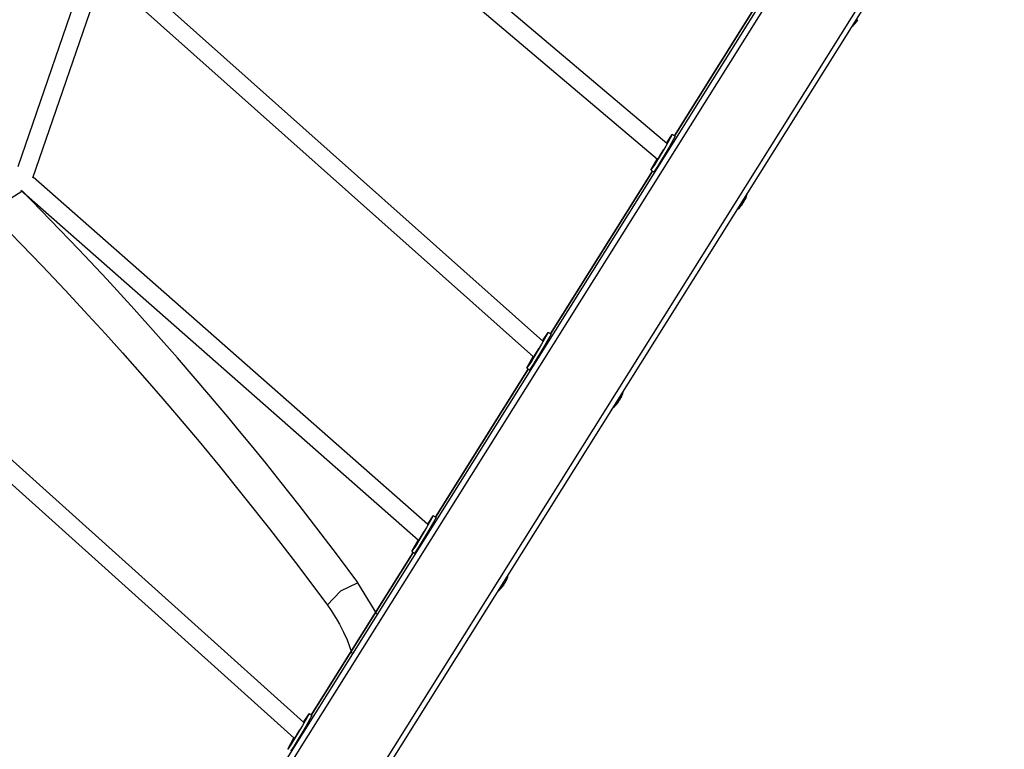
# Model space of a CAD drawing. Units: inches. Extents: x 109 to 190, y 18 to 192.
# Drawn here: x 151 to 160, y 36 to 43 of the extents above; entities that cross this region are included whole.
import ezdxf

# ---------------------------------------------------------------- set-up
doc = ezdxf.new("R2010")
doc.units = ezdxf.units.IN
doc.header["$MEASUREMENT"] = 0
doc.layers.add('Ebene 1', color=7, linetype='Continuous')

# ---------------------------------------------------------------- blocks, each defined once
blk = doc.blocks.new('block 2')
at = {"layer": 'Ebene 1', "color": 179, "lineweight": 25, "true_color": 0x1a171b}
for points in [[(159.6702, 46.465), (151.6745, 33.7123)], [(151.7017, 33.6586), (159.7074, 46.4275)], [(159.6016, 44.9416), (152.3015, 33.2986)], [(152.3593, 33.2999), (159.6595, 44.943)], [(156.7084, 41.8221), (154.0137, 44.1027)], [(153.8948, 43.9939), (156.6251, 41.6829)], [(151.5732, 43.4537), (150.9413, 41.6143)], [(155.6064, 40.0644), (151.8274, 43.4316)], [(151.0764, 41.5155), (151.7, 43.3307)], [(151.671, 43.3569), (155.5226, 39.9245)], [(157.6014, 43.2056), (156.7766, 41.8896)], [(156.7766, 41.8896), (157.6014, 43.2056)], [(158.3931, 42.8997), (158.3952, 42.9025), (158.3972, 42.9049), (158.3989, 42.9069), (158.4007, 42.9094), (158.4014, 42.9111), (158.4027, 42.9121), (158.4027, 42.9131), (158.4027, 42.9138), (158.402, 42.9135), (158.402, 42.9131)], [(158.402, 42.9131), (158.4014, 42.9131), (158.402, 42.9135), (158.402, 42.9138), (158.402, 42.9142), (158.402, 42.9149), (158.4027, 42.9152), (158.4034, 42.9159), (158.4038, 42.9166), (158.4041, 42.9173), (158.4048, 42.918), (158.4051, 42.9187), (158.4058, 42.9193), (158.4062, 42.92), (158.4065, 42.9204)], [(158.4027, 42.9138), (158.402, 42.9142)], [(158.402, 42.9131), (158.402, 42.9135)], [(156.706, 41.8241), (156.757, 41.901), (156.6995, 41.798), (156.5989, 41.6323)], [(156.7825, 41.8862), (156.7284, 41.7883), (156.6247, 41.6171)], [(156.7825, 41.8862), (156.757, 41.9017)], [(156.6778, 41.7673), (156.6581, 41.7342), (156.6395, 41.7043)], [(156.5989, 41.6323), (156.5675, 41.5878), (156.622, 41.685)], [(156.6395, 41.7043), (156.6333, 41.6943), (156.6295, 41.6888)], [(156.5799, 41.5761), (155.6735, 40.1305)], [(155.6735, 40.1305), (156.5799, 41.5761)], [(156.5665, 41.5844), (156.592, 41.5689)], [(156.6247, 41.6171), (156.6013, 41.5809), (156.592, 41.5689)], [(154.5845, 38.4345), (151.0788, 41.5224)], [(149.3449, 40.3579), (150.9779, 41.398)], [(150.9686, 41.4063), (154.5008, 38.295)], [(153.963, 37.9188), (153.7825, 38.1613), (153.5992, 38.4025), (153.4418, 38.6057), (153.2823, 38.8083), (153.1503, 38.9733), (153.017, 39.1377), (152.9123, 39.2651), (152.8069, 39.3923), (152.7231, 39.4918), (152.6391, 39.5917), (152.4999, 39.7547), (152.3593, 39.9169), (152.1688, 40.1333), (151.9763, 40.3479), (151.732, 40.6156), (151.4843, 40.8798), (150.9806, 41.3997)], [(157.3851, 41.2915), (157.3861, 41.2929), (157.3875, 41.2939), (157.3875, 41.2946), (157.3882, 41.2953), (157.3888, 41.2964), (157.3895, 41.297), (157.3906, 41.2988), (157.3919, 41.3005), (157.3919, 41.3008), (157.3923, 41.3012), (157.3926, 41.3015), (157.393, 41.3022), (157.3937, 41.3029), (157.394, 41.3039), (157.3947, 41.305), (157.395, 41.3064), (157.3957, 41.307), (157.3961, 41.3081), (157.3971, 41.3098), (157.3981, 41.3115), (157.3985, 41.3126), (157.3988, 41.3132), (157.3995, 41.3143), (157.3999, 41.315), (157.4002, 41.3157), (157.4006, 41.3167), (157.4006, 41.3174), (157.4009, 41.3181)], [(157.4009, 41.3181), (157.4012, 41.3188), (157.4016, 41.3191), (157.4023, 41.3201), (157.4023, 41.3212), (157.403, 41.3219), (157.4033, 41.3225), (157.4037, 41.3232), (157.404, 41.3239), (157.4043, 41.3246), (157.4047, 41.3253), (157.405, 41.3256), (157.4054, 41.326), (157.4057, 41.326), (157.4057, 41.326)], [(157.4047, 41.325), (157.4054, 41.3243)], [(157.4057, 41.3256), (157.4054, 41.325), (157.4054, 41.3243), (157.4057, 41.3246), (157.4064, 41.325), (157.4068, 41.3263), (157.4078, 41.3277), (157.4088, 41.3298), (157.4099, 41.3322), (157.4109, 41.3349), (157.4123, 41.338), (157.4123, 41.3384), (157.4126, 41.3391)], [(157.4057, 41.3256), (157.4054, 41.326)], [(150.6899, 41.2144), (151.158, 40.7341), (151.3637, 40.5164), (151.5673, 40.2966), (151.7203, 40.1292), (151.8719, 39.9604), (151.9821, 39.8363), (152.0913, 39.7116), (152.2305, 39.5511), (152.3683, 39.3898), (152.5519, 39.1721), (152.7328, 38.9527), (152.9567, 38.676), (153.1772, 38.397), (153.4373, 38.0593), (153.6919, 37.7183)], [(157.372, 41.2705), (157.374, 41.2729), (157.3758, 41.2753), (157.3775, 41.2781), (157.3789, 41.2798), (157.3802, 41.2815), (157.3809, 41.2829), (157.3813, 41.284), (157.3816, 41.2843), (157.3806, 41.284), (157.3806, 41.284)], [(157.3806, 41.284), (157.3802, 41.2836), (157.3802, 41.284), (157.3802, 41.2843), (157.3806, 41.285), (157.3809, 41.2853), (157.3813, 41.286), (157.3816, 41.2867), (157.382, 41.2874), (157.3826, 41.2881), (157.383, 41.2888), (157.3837, 41.2895), (157.384, 41.2902), (157.3844, 41.2908), (157.3847, 41.2915)], [(157.3806, 41.284), (157.3802, 41.284)], [(157.3816, 41.2843), (157.3806, 41.285)], [(153.4818, 36.6755), (149.3685, 40.3731)], [(149.183, 40.3245), (153.3977, 36.5359)], [(155.6039, 40.0665), (155.6535, 40.1412), (155.5957, 40.0375), (155.4958, 39.8728)], [(155.6794, 40.1267), (155.6253, 40.0289), (155.5213, 39.8573)], [(155.6794, 40.1267), (155.6535, 40.1419)], [(155.5705, 40.001), (155.5526, 39.971), (155.5364, 39.9445)], [(155.4958, 39.8728), (155.4644, 39.8281), (155.5195, 39.9273)], [(155.5364, 39.9445), (155.5295, 39.9338), (155.5257, 39.9283)], [(155.4765, 39.8167), (154.6517, 38.501)], [(154.6517, 38.5014), (155.4765, 39.8167)], [(155.4634, 39.825), (155.4889, 39.8095)], [(155.5213, 39.8573), (155.4982, 39.8215), (155.4889, 39.8095)], [(156.2819, 39.5318), (156.2826, 39.5332), (156.2837, 39.5342), (156.2843, 39.5349), (156.2847, 39.5356), (156.2857, 39.5366), (156.2864, 39.5373), (156.2874, 39.539), (156.2885, 39.5407), (156.2888, 39.5411), (156.2892, 39.5414), (156.2895, 39.5421), (156.2899, 39.5428), (156.2902, 39.5438), (156.2909, 39.5445), (156.2912, 39.5456), (156.2919, 39.5466), (156.2926, 39.5473), (156.293, 39.5483), (156.294, 39.55), (156.295, 39.5521), (156.2954, 39.5528), (156.2957, 39.5538), (156.2961, 39.5545), (156.2964, 39.5556), (156.2967, 39.5562), (156.2971, 39.5569), (156.2978, 39.558), (156.2978, 39.5587)], [(156.2978, 39.5587), (156.2985, 39.5593), (156.2985, 39.56), (156.2985, 39.5607), (156.2992, 39.5614), (156.2992, 39.5621), (156.2998, 39.5628), (156.3005, 39.5635), (156.3005, 39.5642), (156.3012, 39.5649), (156.3016, 39.5655), (156.3019, 39.5659), (156.3019, 39.5662), (156.3023, 39.5666), (156.3023, 39.5662)], [(156.3012, 39.5652), (156.3023, 39.5645)], [(156.3023, 39.5659), (156.3023, 39.5652), (156.3023, 39.5645), (156.3026, 39.5649), (156.3029, 39.5652), (156.3036, 39.5666), (156.3047, 39.568), (156.3054, 39.5704), (156.3064, 39.5724), (156.3078, 39.5755), (156.3091, 39.5783), (156.3091, 39.5786), (156.3095, 39.5793)], [(156.3023, 39.5659), (156.3023, 39.5662)], [(156.2682, 39.5108), (156.2706, 39.5135), (156.2726, 39.5159), (156.2744, 39.5183), (156.2757, 39.5204), (156.2768, 39.5218), (156.2778, 39.5232), (156.2781, 39.5242), (156.2781, 39.5245), (156.2775, 39.5242), (156.2771, 39.5242)], [(156.2771, 39.5242), (156.2768, 39.5239), (156.2768, 39.5242), (156.2771, 39.5245), (156.2775, 39.5256), (156.2775, 39.5256), (156.2778, 39.5263), (156.2785, 39.527), (156.2788, 39.5276), (156.2792, 39.5283), (156.2799, 39.5294), (156.2802, 39.5301), (156.2806, 39.5307), (156.2812, 39.5311), (156.2816, 39.5318)], [(156.2771, 39.5242), (156.2768, 39.5242)], [(156.2781, 39.5249), (156.2775, 39.5256)], [(154.5821, 38.4366), (154.6321, 38.512), (154.5742, 38.4083), (154.4739, 38.2433)], [(154.6579, 38.4976), (154.6035, 38.3994), (154.4998, 38.2278)], [(154.6579, 38.4976), (154.6321, 38.5127)], [(154.5497, 38.3732), (154.5315, 38.3425), (154.5149, 38.3153)], [(154.4739, 38.2433), (154.4426, 38.1989), (154.4981, 38.2974)], [(154.5149, 38.3153), (154.5081, 38.3046), (154.5039, 38.2991)], [(154.4553, 38.1875), (153.5486, 36.7416)], [(153.5486, 36.7416), (154.4553, 38.1875)], [(154.4416, 38.1958), (154.4674, 38.1803)], [(154.4998, 38.2278), (154.4764, 38.1923), (154.4674, 38.1803)], [(153.963, 37.9184), (153.8101, 37.8423), (153.6916, 37.719)], [(154.1308, 37.6428), (153.963, 37.9184)], [(155.247, 37.8812), (155.2491, 37.8843), (155.2508, 37.8867), (155.2525, 37.8888), (155.2539, 37.8909), (155.2553, 37.8926), (155.256, 37.894), (155.2567, 37.8947), (155.257, 37.8954), (155.256, 37.8954), (155.256, 37.8947)], [(155.256, 37.8947), (155.2553, 37.8947), (155.2553, 37.8954), (155.2553, 37.8954), (155.256, 37.8961), (155.256, 37.8967), (155.2567, 37.8974), (155.257, 37.8978), (155.2574, 37.8985), (155.2581, 37.8992), (155.2584, 37.8998), (155.2587, 37.9005), (155.2594, 37.9012), (155.2598, 37.9019), (155.2601, 37.9023)], [(155.256, 37.8947), (155.2553, 37.8954)], [(155.2567, 37.8954), (155.256, 37.8961)], [(155.2605, 37.9026), (155.2615, 37.9036), (155.2625, 37.905), (155.2629, 37.9057), (155.2636, 37.9064), (155.2639, 37.9071), (155.2646, 37.9081), (155.2656, 37.9095), (155.2667, 37.9116), (155.267, 37.9122), (155.2674, 37.9126), (155.2677, 37.9129), (155.268, 37.9133), (155.2684, 37.9143), (155.2691, 37.9153), (155.2698, 37.916), (155.2705, 37.9171), (155.2711, 37.9181), (155.2711, 37.9191), (155.2725, 37.9209), (155.2736, 37.9226), (155.2739, 37.924), (155.2742, 37.9246), (155.2746, 37.9257), (155.2753, 37.9264), (155.2756, 37.9271), (155.2756, 37.9277), (155.276, 37.9284), (155.2763, 37.9291)], [(155.2763, 37.9291), (155.2767, 37.9298), (155.277, 37.9305), (155.2773, 37.9312), (155.2777, 37.9319), (155.278, 37.9329), (155.2784, 37.9336), (155.2787, 37.9343), (155.2791, 37.935), (155.2794, 37.9357), (155.2798, 37.936), (155.2801, 37.9364), (155.2804, 37.9367), (155.2808, 37.937), (155.2808, 37.9367)], [(155.2798, 37.936), (155.2804, 37.9353)], [(155.2808, 37.9367), (155.2804, 37.9357), (155.2804, 37.9353), (155.2808, 37.9353), (155.2811, 37.936), (155.2818, 37.937), (155.2829, 37.9388), (155.2839, 37.9408), (155.2849, 37.9432), (155.286, 37.946), (155.2877, 37.9488), (155.2877, 37.9494), (155.288, 37.9501)], [(155.2808, 37.9367), (155.2804, 37.937)], [(153.6919, 37.719), (153.725, 37.6718), (153.756, 37.6242), (153.7794, 37.5863), (153.8008, 37.5484), (153.8366, 37.4795), (153.8669, 37.4113), (153.9083, 37.2918)], [(153.4793, 36.6779), (153.529, 36.7526), (153.4707, 36.6486), (153.3705, 36.4836)], [(153.5548, 36.7378), (153.529, 36.7533)], [(153.5548, 36.7378), (153.5004, 36.6396), (153.3963, 36.4687)], [(153.4449, 36.6107), (153.4273, 36.5814), (153.4115, 36.5556)], [(153.3705, 36.4836), (153.3395, 36.4395), (153.3953, 36.5383)], [(153.4115, 36.5556), (153.4046, 36.5449), (153.4005, 36.5394)], [(153.3963, 36.4687), (153.3736, 36.4326), (153.3643, 36.4205)]]:
    blk.add_lwpolyline(points, dxfattribs=at)
for points in [[(158.3535, 42.8601), (158.3686, 42.8725), (158.3824, 42.8863), (158.3945, 42.9014)], [(157.413, 41.3394), (157.4188, 41.3532), (157.4233, 41.3673), (157.4267, 41.3818)], [(157.3323, 41.2306), (157.3472, 41.243), (157.3609, 41.2567), (157.3733, 41.2719)], [(156.3095, 39.5797), (156.3154, 39.5934), (156.3202, 39.6076), (156.3236, 39.622)], [(156.2289, 39.4711), (156.244, 39.4836), (156.2578, 39.4973), (156.2699, 39.5128)], [(155.2884, 37.9505), (155.2939, 37.9643), (155.2984, 37.9784), (155.3021, 37.9929)], [(155.2074, 37.842), (155.2222, 37.8544), (155.236, 37.8681), (155.2481, 37.8833)]]:
    blk.add_open_spline(points, degree=3, dxfattribs=at)

msp = doc.modelspace()

# ---------------------------------------------------------------- block references
at = {"layer": 'Ebene 1'}
msp.add_blockref('block 2', (0, 0), dxfattribs=at)

doc.saveas('drawing.dxf')
